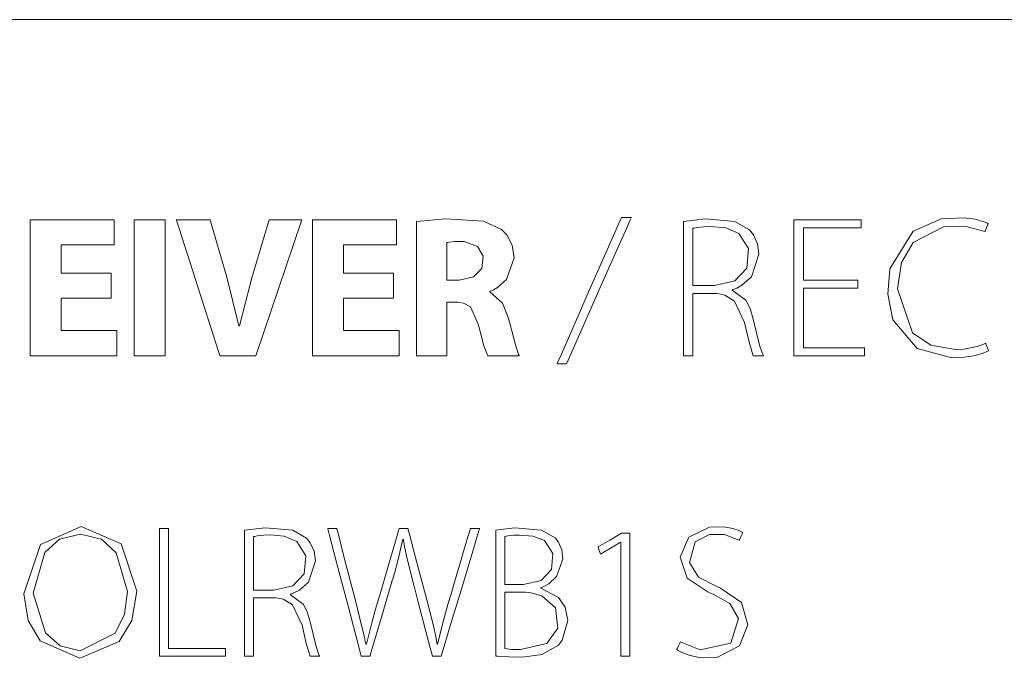
# Model space of a CAD drawing. Units: millimetres. Extents: x -69 to 69, y -62 to 62.
# Drawn here: x -31 to -17, y -10 to -1 of the extents above; entities that cross this region are included whole.
import ezdxf

# ---------------------------------------------------------------- set-up
doc = ezdxf.new("R2010")
doc.units = ezdxf.units.MM
doc.layers.add('Top$22', color=7, linetype='Continuous', true_color=0xffffff)

msp = doc.modelspace()

# ---------------------------------------------------------------- linework, layer by layer
at = {"layer": 'Top$22', "color": 7, "linetype": 'Continuous', "lineweight": 13}
msp.add_line((-46.779, -1.295), (0.955, -1.295), dxfattribs=at)
for points in [[(-29.835, -5.157), (-30.483, -5.157), (-30.526, -5.157), (-30.529, -5.157), (-30.529, -5.158), (-30.529, -5.161), (-30.529, -5.177), (-30.529, -5.381), (-30.529, -5.586), (-30.529, -5.601), (-30.529, -5.604), (-30.529, -5.605), (-30.526, -5.605), (-30.478, -5.605), (-30.051, -5.605), (-29.778, -5.605), (-29.755, -5.605), (-29.754, -5.605), (-29.754, -5.901), (-29.754, -5.955), (-29.754, -5.955), (-29.769, -5.955), (-30.429, -5.955), (-30.922, -5.955), (-30.957, -5.954), (-30.957, -5.188), (-30.957, -4.432), (-30.957, -4.095), (-30.957, -4.07), (-30.957, -4.069), (-30.957, -4.069), (-29.869, -4.069), (-29.798, -4.069), (-29.793, -4.069), (-29.793, -4.07), (-29.793, -4.072), (-29.793, -4.084), (-29.793, -4.244), (-29.793, -4.403), (-29.793, -4.415), (-29.793, -4.418), (-29.793, -4.418), (-29.796, -4.418), (-29.841, -4.418), (-30.247, -4.418), (-30.506, -4.418), (-30.528, -4.418), (-30.529, -4.418), (-30.529, -4.785), (-30.529, -4.809), (-30.529, -4.81), (-30.527, -4.81), (-30.523, -4.81), (-30.499, -4.81), (-30.182, -4.81), (-29.865, -4.81), (-29.841, -4.81), (-29.836, -4.81), (-29.835, -4.81), (-29.835, -4.812), (-29.835, -4.833), (-29.835, -5.024), (-29.835, -5.147), (-29.835, -5.157), (-29.835, -5.157)], [(-29.088, -4.069), (-29.088, -5.012), (-29.088, -5.66), (-29.088, -5.934), (-29.088, -5.954), (-29.088, -5.955), (-29.088, -5.955), (-29.088, -5.955), (-29.302, -5.955), (-29.449, -5.955), (-29.512, -5.955), (-29.516, -5.955), (-29.516, -5.955), (-29.516, -5.955), (-29.516, -5.955), (-29.516, -5.012), (-29.516, -4.363), (-29.516, -4.09), (-29.516, -4.07), (-29.516, -4.069), (-29.516, -4.069), (-29.516, -4.069), (-29.302, -4.069), (-29.106, -4.069), (-29.089, -4.069), (-29.088, -4.069), (-29.088, -4.069), (-29.088, -4.069)], [(-25.923, -5.157), (-26.571, -5.157), (-26.614, -5.157), (-26.617, -5.157), (-26.617, -5.158), (-26.617, -5.161), (-26.617, -5.177), (-26.617, -5.381), (-26.617, -5.586), (-26.617, -5.601), (-26.617, -5.604), (-26.617, -5.605), (-26.614, -5.605), (-26.566, -5.605), (-26.139, -5.605), (-25.866, -5.605), (-25.843, -5.605), (-25.842, -5.605), (-25.842, -5.901), (-25.842, -5.955), (-25.842, -5.955), (-25.857, -5.955), (-26.517, -5.955), (-27.009, -5.955), (-27.045, -5.954), (-27.045, -5.188), (-27.045, -4.432), (-27.045, -4.095), (-27.045, -4.07), (-27.045, -4.069), (-27.045, -4.069), (-25.957, -4.069), (-25.886, -4.069), (-25.881, -4.069), (-25.881, -4.07), (-25.881, -4.072), (-25.881, -4.084), (-25.881, -4.244), (-25.881, -4.403), (-25.881, -4.415), (-25.881, -4.418), (-25.881, -4.418), (-25.884, -4.418), (-25.929, -4.418), (-26.334, -4.418), (-26.594, -4.418), (-26.615, -4.418), (-26.617, -4.418), (-26.617, -4.785), (-26.617, -4.809), (-26.617, -4.81), (-26.615, -4.81), (-26.611, -4.81), (-26.587, -4.81), (-26.27, -4.81), (-25.953, -4.81), (-25.929, -4.81), (-25.924, -4.81), (-25.923, -4.81), (-25.923, -4.812), (-25.923, -4.833), (-25.923, -5.024), (-25.923, -5.147), (-25.923, -5.157), (-25.923, -5.157)], [(-23.654, -6.067), (-23.654, -6.067), (-23.654, -6.067), (-23.654, -6.067), (-23.653, -6.066), (-23.652, -6.063), (-23.648, -6.053), (-23.635, -6.023), (-23.595, -5.933), (-23.484, -5.679), (-23.209, -5.052), (-22.874, -4.289), (-22.787, -4.091), (-22.768, -4.048), (-22.765, -4.04), (-22.764, -4.038), (-22.764, -4.038), (-22.764, -4.038), (-22.764, -4.038), (-22.764, -4.038), (-22.764, -4.038), (-22.764, -4.038), (-22.764, -4.038), (-22.764, -4.038), (-22.764, -4.038), (-22.763, -4.038), (-22.763, -4.038), (-22.761, -4.038), (-22.755, -4.038), (-22.738, -4.038), (-22.695, -4.038), (-22.633, -4.038), (-22.627, -4.038), (-22.627, -4.038), (-22.627, -4.038), (-22.627, -4.038), (-22.627, -4.038), (-22.627, -4.038), (-22.627, -4.038), (-22.627, -4.038), (-22.627, -4.038), (-22.627, -4.038), (-22.627, -4.039), (-22.629, -4.042), (-22.633, -4.052), (-22.646, -4.082), (-22.686, -4.172), (-22.799, -4.426), (-23.076, -5.052), (-23.414, -5.816), (-23.502, -6.014), (-23.52, -6.056), (-23.524, -6.065), (-23.525, -6.067), (-23.525, -6.067), (-23.525, -6.067), (-23.525, -6.067), (-23.525, -6.067), (-23.525, -6.067), (-23.525, -6.067), (-23.525, -6.067), (-23.525, -6.067), (-23.525, -6.067), (-23.525, -6.067), (-23.526, -6.067), (-23.528, -6.067), (-23.534, -6.067), (-23.55, -6.067), (-23.59, -6.067), (-23.648, -6.067), (-23.654, -6.067), (-23.654, -6.067), (-23.654, -6.067), (-23.654, -6.067)], [(-19.487, -5.017), (-20.193, -5.017), (-20.24, -5.017), (-20.243, -5.017), (-20.243, -5.019), (-20.243, -5.025), (-20.243, -5.053), (-20.243, -5.43), (-20.243, -5.808), (-20.243, -5.836), (-20.243, -5.841), (-20.243, -5.843), (-20.239, -5.843), (-20.187, -5.843), (-19.722, -5.843), (-19.424, -5.843), (-19.399, -5.843), (-19.397, -5.843), (-19.397, -5.938), (-19.397, -5.955), (-19.398, -5.955), (-19.41, -5.955), (-19.946, -5.955), (-20.345, -5.955), (-20.374, -5.954), (-20.374, -5.188), (-20.374, -4.432), (-20.374, -4.095), (-20.374, -4.07), (-20.374, -4.069), (-20.374, -4.069), (-19.503, -4.069), (-19.446, -4.069), (-19.442, -4.069), (-19.442, -4.069), (-19.442, -4.07), (-19.442, -4.074), (-19.442, -4.125), (-19.442, -4.176), (-19.442, -4.18), (-19.442, -4.18), (-19.442, -4.181), (-19.445, -4.181), (-19.495, -4.181), (-19.936, -4.181), (-20.218, -4.181), (-20.241, -4.181), (-20.243, -4.181), (-20.243, -4.611), (-20.243, -4.905), (-20.22, -4.906), (-19.911, -4.906), (-19.497, -4.906), (-19.487, -4.906), (-19.487, -4.906), (-19.487, -4.923), (-19.487, -4.982), (-19.487, -5.015), (-19.487, -5.017), (-19.487, -5.017), (-19.487, -5.017), (-19.487, -5.017)], [(-21.773, -4.981), (-21.624, -4.981), (-21.511, -4.981), (-21.482, -4.981), (-21.475, -4.981), (-21.474, -4.981), (-21.474, -4.981), (-21.474, -4.981), (-21.474, -4.981), (-21.474, -4.981), (-21.193, -4.916), (-21.027, -4.739), (-21.002, -4.469), (-21.136, -4.259), (-21.319, -4.181), (-21.524, -4.164), (-21.621, -4.168), (-21.72, -4.179), (-21.753, -4.185), (-21.765, -4.187), (-21.77, -4.188), (-21.772, -4.189), (-21.773, -4.189), (-21.773, -4.189), (-21.773, -4.189), (-21.773, -4.189), (-21.773, -4.189), (-21.773, -4.189), (-21.773, -4.189), (-21.773, -4.189), (-21.773, -4.189), (-21.773, -4.189), (-21.773, -4.189), (-21.773, -4.189), (-21.773, -4.191), (-21.773, -4.194), (-21.773, -4.206), (-21.773, -4.241), (-21.773, -4.34), (-21.773, -4.585), (-21.773, -4.947), (-21.773, -4.979), (-21.773, -4.981), (-21.773, -4.981), (-21.773, -4.981)], [(-25.182, -4.906), (-25.098, -4.906), (-25.034, -4.906), (-25.018, -4.906), (-25.014, -4.906), (-25.014, -4.906), (-25.014, -4.906), (-25.014, -4.906), (-25.014, -4.906), (-24.813, -4.863), (-24.698, -4.746), (-24.68, -4.573), (-24.758, -4.438), (-24.943, -4.373), (-24.988, -4.371), (-25.079, -4.373), (-25.147, -4.38), (-25.168, -4.383), (-25.176, -4.384), (-25.179, -4.385), (-25.181, -4.385), (-25.181, -4.385), (-25.181, -4.385), (-25.181, -4.385), (-25.182, -4.385), (-25.182, -4.385), (-25.182, -4.385), (-25.182, -4.385), (-25.182, -4.385), (-25.182, -4.385), (-25.182, -4.385), (-25.182, -4.385), (-25.182, -4.385), (-25.182, -4.386), (-25.182, -4.389), (-25.182, -4.396), (-25.182, -4.419), (-25.182, -4.485), (-25.182, -4.645), (-25.182, -4.883), (-25.182, -4.904), (-25.182, -4.905), (-25.182, -4.906), (-25.182, -4.906)], [(-29.164, -8.351), (-29.06, -8.351), (-29.04, -8.351), (-29.04, -8.351), (-29.04, -8.351), (-29.04, -8.372), (-29.04, -9.286), (-29.04, -9.967), (-29.04, -10.015), (-29.04, -10.016), (-28.719, -10.016), (-28.402, -10.016), (-28.261, -10.016), (-28.25, -10.016), (-28.249, -10.016), (-28.249, -10.016), (-28.249, -10.016), (-28.249, -10.105), (-28.249, -10.121), (-28.249, -10.121), (-28.25, -10.121), (-28.261, -10.121), (-28.763, -10.121), (-29.137, -10.121), (-29.163, -10.121), (-29.164, -10.12), (-29.164, -9.401), (-29.164, -8.692), (-29.164, -8.376), (-29.164, -8.353), (-29.164, -8.351), (-29.164, -8.351), (-29.164, -8.351)], [(-27.863, -9.207), (-27.722, -9.207), (-27.616, -9.207), (-27.589, -9.207), (-27.583, -9.207), (-27.582, -9.207), (-27.581, -9.207), (-27.581, -9.207), (-27.581, -9.207), (-27.581, -9.207), (-27.318, -9.147), (-27.162, -8.98), (-27.139, -8.727), (-27.264, -8.529), (-27.437, -8.457), (-27.629, -8.44), (-27.719, -8.444), (-27.813, -8.454), (-27.843, -8.46), (-27.855, -8.462), (-27.859, -8.463), (-27.861, -8.464), (-27.862, -8.464), (-27.862, -8.464), (-27.862, -8.464), (-27.862, -8.464), (-27.863, -8.464), (-27.863, -8.464), (-27.863, -8.464), (-27.863, -8.464), (-27.863, -8.464), (-27.863, -8.464), (-27.863, -8.464), (-27.863, -8.464), (-27.863, -8.466), (-27.863, -8.469), (-27.863, -8.48), (-27.863, -8.513), (-27.863, -8.606), (-27.863, -8.836), (-27.863, -9.175), (-27.863, -9.205), (-27.863, -9.207), (-27.863, -9.207), (-27.863, -9.207)], [(-24.379, -9.129), (-24.249, -9.129), (-24.151, -9.129), (-24.126, -9.129), (-24.12, -9.129), (-24.119, -9.129), (-24.119, -9.129), (-24.119, -9.129), (-24.119, -9.129), (-24.119, -9.129), (-23.876, -9.071), (-23.733, -8.919), (-23.712, -8.695), (-23.83, -8.519), (-23.992, -8.457), (-24.174, -8.443), (-24.257, -8.445), (-24.337, -8.453), (-24.363, -8.457), (-24.372, -8.459), (-24.376, -8.46), (-24.378, -8.461), (-24.379, -8.461), (-24.379, -8.461), (-24.379, -8.461), (-24.379, -8.461), (-24.379, -8.461), (-24.379, -8.461), (-24.379, -8.461), (-24.379, -8.461), (-24.379, -8.461), (-24.379, -8.461), (-24.379, -8.461), (-24.379, -8.462), (-24.379, -8.463), (-24.379, -8.466), (-24.379, -8.476), (-24.379, -8.505), (-24.379, -8.589), (-24.379, -8.795), (-24.379, -9.1), (-24.379, -9.127), (-24.379, -9.128), (-24.379, -9.129), (-24.379, -9.129)], [(-22.77, -8.54), (-22.773, -8.54), (-22.776, -8.54), (-22.776, -8.54), (-22.776, -8.54), (-22.915, -8.623), (-23.042, -8.698), (-23.053, -8.705), (-23.054, -8.705), (-23.054, -8.705), (-23.054, -8.705), (-23.07, -8.656), (-23.086, -8.606), (-23.086, -8.606), (-23.086, -8.606), (-22.924, -8.51), (-22.763, -8.414), (-22.763, -8.414), (-22.763, -8.414), (-22.705, -8.414), (-22.665, -8.414), (-22.648, -8.414), (-22.647, -8.414), (-22.647, -8.414), (-22.647, -8.414), (-22.647, -9.268), (-22.647, -9.855), (-22.647, -10.102), (-22.647, -10.12), (-22.647, -10.121), (-22.647, -10.121), (-22.709, -10.121), (-22.751, -10.121), (-22.769, -10.121), (-22.77, -10.121), (-22.77, -10.121), (-22.77, -10.121), (-22.77, -9.331), (-22.77, -8.608), (-22.77, -8.545), (-22.77, -8.54), (-22.77, -8.54), (-22.77, -8.54)]]:
    msp.add_lwpolyline(points, dxfattribs=at)
for points in [[(-28.327, -5.955), (-28.328, -5.951), (-28.346, -5.897), (-28.559, -5.231), (-28.892, -4.192), (-28.929, -4.077), (-28.932, -4.069), (-28.932, -4.069), (-28.93, -4.069), (-28.927, -4.069), (-28.911, -4.069), (-28.698, -4.069), (-28.484, -4.069), (-28.468, -4.069), (-28.465, -4.069), (-28.464, -4.069), (-28.464, -4.069), (-28.463, -4.072), (-28.449, -4.121), (-28.234, -4.866), (-28.067, -5.541), (-28.067, -5.541), (-28.067, -5.541), (-28.062, -5.541), (-28.059, -5.541), (-28.058, -5.541), (-28.058, -5.541), (-28.058, -5.541), (-28.058, -5.541), (-27.887, -4.875), (-27.767, -4.472), (-27.647, -4.069), (-27.647, -4.069), (-27.647, -4.069), (-27.42, -4.069), (-27.213, -4.069), (-27.195, -4.069), (-27.193, -4.069), (-27.193, -4.069), (-27.193, -4.069), (-27.193, -4.069), (-27.511, -5.012), (-27.829, -5.955), (-27.829, -5.955), (-27.829, -5.955), (-28.078, -5.955), (-28.306, -5.955), (-28.325, -5.955), (-28.327, -5.955), (-28.327, -5.955)], [(-25.604, -4.094), (-25.201, -4.058), (-24.676, -4.089), (-24.426, -4.203), (-24.351, -4.278), (-24.278, -4.42), (-24.252, -4.598), (-24.358, -4.898), (-24.479, -5.008), (-24.538, -5.042), (-24.565, -5.054), (-24.576, -5.059), (-24.581, -5.061), (-24.584, -5.062), (-24.585, -5.062), (-24.585, -5.062), (-24.585, -5.062), (-24.585, -5.062), (-24.585, -5.062), (-24.585, -5.062), (-24.585, -5.062), (-24.585, -5.062), (-24.585, -5.062), (-24.585, -5.062), (-24.585, -5.062), (-24.585, -5.063), (-24.585, -5.064), (-24.585, -5.066), (-24.585, -5.069), (-24.585, -5.07), (-24.585, -5.071), (-24.585, -5.071), (-24.585, -5.071), (-24.414, -5.224), (-24.333, -5.423), (-24.312, -5.501), (-24.23, -5.805), (-24.2, -5.904), (-24.188, -5.936), (-24.183, -5.947), (-24.181, -5.952), (-24.18, -5.954), (-24.18, -5.955), (-24.179, -5.955), (-24.179, -5.955), (-24.179, -5.955), (-24.179, -5.955), (-24.179, -5.955), (-24.179, -5.955), (-24.179, -5.955), (-24.179, -5.955), (-24.18, -5.955), (-24.18, -5.955), (-24.182, -5.955), (-24.189, -5.955), (-24.208, -5.955), (-24.263, -5.955), (-24.398, -5.955), (-24.548, -5.955), (-24.616, -5.955), (-24.669, -5.816), (-24.722, -5.621), (-24.748, -5.516), (-24.854, -5.277), (-24.951, -5.225), (-25.005, -5.216), (-25.031, -5.214), (-25.043, -5.214), (-25.048, -5.214), (-25.051, -5.214), (-25.052, -5.214), (-25.052, -5.214), (-25.053, -5.214), (-25.053, -5.214), (-25.053, -5.214), (-25.053, -5.214), (-25.053, -5.214), (-25.053, -5.214), (-25.053, -5.214), (-25.054, -5.214), (-25.055, -5.214), (-25.061, -5.214), (-25.077, -5.214), (-25.117, -5.214), (-25.161, -5.214), (-25.18, -5.214), (-25.181, -5.214), (-25.182, -5.214), (-25.182, -5.214), (-25.182, -5.214), (-25.182, -5.214), (-25.182, -5.214), (-25.182, -5.214), (-25.182, -5.214), (-25.182, -5.214), (-25.182, -5.215), (-25.182, -5.219), (-25.182, -5.23), (-25.182, -5.263), (-25.182, -5.355), (-25.182, -5.584), (-25.182, -5.839), (-25.182, -5.947), (-25.182, -5.955), (-25.182, -5.955), (-25.182, -5.955), (-25.182, -5.955), (-25.182, -5.955), (-25.182, -5.955), (-25.182, -5.955), (-25.182, -5.955), (-25.182, -5.955), (-25.182, -5.955), (-25.185, -5.955), (-25.191, -5.955), (-25.209, -5.955), (-25.262, -5.955), (-25.393, -5.955), (-25.538, -5.955), (-25.599, -5.955), (-25.604, -5.955), (-25.604, -5.955), (-25.604, -5.955), (-25.604, -5.955), (-25.604, -5.955), (-25.604, -5.955), (-25.604, -5.955), (-25.604, -5.955), (-25.604, -5.955), (-25.604, -5.954), (-25.604, -5.951), (-25.604, -5.942), (-25.604, -5.915), (-25.604, -5.832), (-25.604, -5.599), (-25.604, -5.025), (-25.604, -4.526), (-25.604, -4.174), (-25.604, -4.099), (-25.604, -4.094), (-25.604, -4.094)], [(-21.905, -4.094), (-21.601, -4.057), (-21.193, -4.094), (-20.99, -4.211), (-20.935, -4.278), (-20.878, -4.404), (-20.858, -4.547), (-20.961, -4.861), (-21.094, -4.977), (-21.166, -5.016), (-21.2, -5.03), (-21.215, -5.036), (-21.222, -5.038), (-21.225, -5.039), (-21.226, -5.04), (-21.227, -5.04), (-21.227, -5.04), (-21.227, -5.04), (-21.227, -5.04), (-21.227, -5.04), (-21.227, -5.04), (-21.227, -5.04), (-21.227, -5.04), (-21.227, -5.04), (-21.227, -5.04), (-21.227, -5.04), (-21.227, -5.041), (-21.227, -5.043), (-21.227, -5.045), (-21.227, -5.045), (-21.227, -5.045), (-21.227, -5.045), (-21.227, -5.045), (-21.042, -5.185), (-20.979, -5.301), (-20.936, -5.446), (-20.936, -5.446), (-20.849, -5.81), (-20.819, -5.903), (-20.806, -5.934), (-20.801, -5.946), (-20.798, -5.951), (-20.797, -5.954), (-20.797, -5.955), (-20.797, -5.955), (-20.797, -5.955), (-20.796, -5.955), (-20.796, -5.955), (-20.796, -5.955), (-20.796, -5.955), (-20.796, -5.955), (-20.796, -5.955), (-20.797, -5.955), (-20.797, -5.955), (-20.797, -5.955), (-20.799, -5.955), (-20.806, -5.955), (-20.823, -5.955), (-20.866, -5.955), (-20.914, -5.955), (-20.935, -5.955), (-20.936, -5.955), (-20.936, -5.955), (-20.936, -5.955), (-20.995, -5.765), (-21.057, -5.496), (-21.057, -5.496), (-21.196, -5.196), (-21.333, -5.114), (-21.411, -5.097), (-21.448, -5.092), (-21.465, -5.091), (-21.473, -5.09), (-21.477, -5.09), (-21.478, -5.09), (-21.479, -5.09), (-21.479, -5.09), (-21.479, -5.09), (-21.479, -5.09), (-21.479, -5.09), (-21.479, -5.09), (-21.479, -5.09), (-21.479, -5.09), (-21.48, -5.09), (-21.481, -5.09), (-21.486, -5.09), (-21.499, -5.09), (-21.536, -5.09), (-21.626, -5.09), (-21.727, -5.09), (-21.77, -5.09), (-21.773, -5.09), (-21.773, -5.09), (-21.773, -5.09), (-21.773, -5.09), (-21.773, -5.09), (-21.773, -5.09), (-21.773, -5.09), (-21.773, -5.09), (-21.773, -5.091), (-21.773, -5.092), (-21.773, -5.096), (-21.773, -5.109), (-21.773, -5.147), (-21.773, -5.256), (-21.773, -5.523), (-21.773, -5.82), (-21.773, -5.946), (-21.773, -5.955), (-21.773, -5.955), (-21.773, -5.955), (-21.773, -5.955), (-21.773, -5.955), (-21.773, -5.955), (-21.773, -5.955), (-21.773, -5.955), (-21.774, -5.955), (-21.774, -5.955), (-21.776, -5.955), (-21.782, -5.955), (-21.798, -5.955), (-21.839, -5.955), (-21.884, -5.955), (-21.903, -5.955), (-21.905, -5.955), (-21.905, -5.955), (-21.905, -5.955), (-21.905, -5.955), (-21.905, -5.955), (-21.905, -5.955), (-21.905, -5.955), (-21.905, -5.955), (-21.905, -5.954), (-21.905, -5.951), (-21.905, -5.942), (-21.905, -5.915), (-21.905, -5.832), (-21.905, -5.599), (-21.905, -5.025), (-21.905, -4.526), (-21.905, -4.174), (-21.905, -4.099), (-21.905, -4.094), (-21.905, -4.094)], [(-17.676, -5.888), (-17.763, -5.924), (-17.879, -5.954), (-18.02, -5.975), (-18.183, -5.983), (-18.666, -5.856), (-19.001, -5.455), (-19.074, -5.1), (-19.045, -4.748), (-18.721, -4.229), (-18.333, -4.057), (-18.016, -4.041), (-17.862, -4.062), (-17.741, -4.096), (-17.704, -4.111), (-17.691, -4.117), (-17.686, -4.12), (-17.684, -4.121), (-17.683, -4.121), (-17.682, -4.122), (-17.682, -4.122), (-17.682, -4.122), (-17.682, -4.122), (-17.682, -4.122), (-17.682, -4.122), (-17.682, -4.122), (-17.682, -4.122), (-17.682, -4.122), (-17.682, -4.122), (-17.682, -4.122), (-17.682, -4.123), (-17.683, -4.124), (-17.685, -4.129), (-17.69, -4.143), (-17.704, -4.178), (-17.725, -4.229), (-17.727, -4.233), (-17.727, -4.234), (-17.727, -4.234), (-17.727, -4.234), (-17.727, -4.234), (-17.727, -4.234), (-18.003, -4.159), (-18.3, -4.168), (-18.72, -4.386), (-18.882, -4.66), (-18.939, -5.026), (-18.729, -5.639), (-18.478, -5.809), (-18.141, -5.868), (-18.021, -5.862), (-17.836, -5.827), (-17.765, -5.804), (-17.737, -5.792), (-17.725, -5.786), (-17.719, -5.784), (-17.717, -5.782), (-17.716, -5.782), (-17.716, -5.782), (-17.716, -5.782), (-17.716, -5.782), (-17.715, -5.782), (-17.715, -5.782), (-17.715, -5.782), (-17.715, -5.782), (-17.715, -5.782), (-17.715, -5.782), (-17.715, -5.782), (-17.715, -5.782), (-17.715, -5.784), (-17.713, -5.789), (-17.708, -5.802), (-17.696, -5.835), (-17.678, -5.883), (-17.676, -5.888), (-17.676, -5.888), (-17.676, -5.888), (-17.676, -5.888)], [(-29.48, -9.218), (-29.546, -9.627), (-29.722, -9.919), (-30.271, -10.15), (-30.82, -9.909), (-30.984, -9.627), (-31.043, -9.255), (-30.813, -8.571), (-30.25, -8.322), (-29.697, -8.564), (-29.48, -9.218)], [(-30.914, -9.249), (-30.746, -9.797), (-30.542, -9.977), (-30.263, -10.045), (-29.778, -9.8), (-29.652, -9.539), (-29.609, -9.226), (-29.767, -8.686), (-29.969, -8.499), (-30.258, -8.427), (-30.55, -8.498), (-30.754, -8.683), (-30.914, -9.249)], [(-27.986, -8.374), (-27.7, -8.34), (-27.318, -8.375), (-27.127, -8.485), (-27.076, -8.548), (-27.022, -8.665), (-27.003, -8.8), (-27.1, -9.094), (-27.225, -9.204), (-27.293, -9.24), (-27.324, -9.253), (-27.339, -9.258), (-27.345, -9.261), (-27.348, -9.262), (-27.349, -9.262), (-27.35, -9.262), (-27.35, -9.262), (-27.35, -9.262), (-27.35, -9.263), (-27.35, -9.263), (-27.35, -9.263), (-27.35, -9.263), (-27.35, -9.263), (-27.35, -9.263), (-27.35, -9.263), (-27.35, -9.263), (-27.35, -9.264), (-27.35, -9.265), (-27.35, -9.267), (-27.35, -9.268), (-27.35, -9.268), (-27.35, -9.268), (-27.35, -9.268), (-27.176, -9.398), (-27.117, -9.508), (-27.077, -9.643), (-27.077, -9.643), (-26.995, -9.986), (-26.967, -10.073), (-26.955, -10.102), (-26.95, -10.113), (-26.948, -10.118), (-26.947, -10.12), (-26.946, -10.121), (-26.946, -10.121), (-26.946, -10.121), (-26.946, -10.121), (-26.946, -10.121), (-26.946, -10.121), (-26.946, -10.121), (-26.946, -10.121), (-26.946, -10.121), (-26.946, -10.121), (-26.946, -10.121), (-26.947, -10.121), (-26.949, -10.121), (-26.954, -10.121), (-26.971, -10.121), (-27.011, -10.121), (-27.057, -10.121), (-27.076, -10.121), (-27.077, -10.121), (-27.077, -10.121), (-27.077, -10.121), (-27.133, -9.943), (-27.19, -9.69), (-27.19, -9.69), (-27.32, -9.408), (-27.45, -9.332), (-27.522, -9.316), (-27.557, -9.312), (-27.574, -9.31), (-27.581, -9.31), (-27.584, -9.31), (-27.585, -9.31), (-27.586, -9.31), (-27.586, -9.31), (-27.586, -9.31), (-27.587, -9.31), (-27.587, -9.31), (-27.587, -9.31), (-27.587, -9.31), (-27.587, -9.31), (-27.587, -9.31), (-27.588, -9.31), (-27.593, -9.31), (-27.605, -9.31), (-27.639, -9.31), (-27.725, -9.31), (-27.819, -9.31), (-27.859, -9.31), (-27.862, -9.31), (-27.862, -9.31), (-27.863, -9.31), (-27.863, -9.31), (-27.863, -9.31), (-27.863, -9.31), (-27.863, -9.31), (-27.863, -9.31), (-27.863, -9.31), (-27.863, -9.312), (-27.863, -9.315), (-27.863, -9.327), (-27.863, -9.363), (-27.863, -9.465), (-27.863, -9.716), (-27.863, -9.995), (-27.863, -10.112), (-27.863, -10.121), (-27.863, -10.121), (-27.863, -10.121), (-27.863, -10.121), (-27.863, -10.121), (-27.863, -10.121), (-27.863, -10.121), (-27.863, -10.121), (-27.863, -10.121), (-27.863, -10.121), (-27.865, -10.121), (-27.871, -10.121), (-27.886, -10.121), (-27.924, -10.121), (-27.967, -10.121), (-27.984, -10.121), (-27.986, -10.121), (-27.986, -10.121), (-27.986, -10.121), (-27.986, -10.121), (-27.986, -10.121), (-27.986, -10.121), (-27.986, -10.121), (-27.986, -10.121), (-27.986, -10.12), (-27.986, -10.117), (-27.986, -10.109), (-27.986, -10.083), (-27.986, -10.006), (-27.986, -9.787), (-27.986, -9.248), (-27.986, -8.78), (-27.986, -8.449), (-27.986, -8.379), (-27.986, -8.375), (-27.986, -8.374)], [(-26.369, -10.121), (-26.369, -10.121), (-26.369, -10.121), (-26.369, -10.121), (-26.369, -10.121), (-26.37, -10.121), (-26.37, -10.12), (-26.371, -10.116), (-26.374, -10.104), (-26.384, -10.066), (-26.449, -9.817), (-26.548, -9.442), (-26.692, -8.892), (-26.804, -8.467), (-26.828, -8.374), (-26.833, -8.355), (-26.834, -8.352), (-26.834, -8.351), (-26.834, -8.351), (-26.834, -8.351), (-26.834, -8.351), (-26.833, -8.351), (-26.829, -8.351), (-26.771, -8.351), (-26.714, -8.351), (-26.709, -8.351), (-26.708, -8.351), (-26.708, -8.351), (-26.708, -8.352), (-26.708, -8.353), (-26.707, -8.358), (-26.703, -8.372), (-26.691, -8.416), (-26.604, -8.757), (-26.5, -9.157), (-26.451, -9.349), (-26.359, -9.713), (-26.326, -9.855), (-26.313, -9.913), (-26.308, -9.937), (-26.305, -9.948), (-26.305, -9.952), (-26.304, -9.954), (-26.304, -9.955), (-26.304, -9.956), (-26.304, -9.956), (-26.304, -9.956), (-26.304, -9.956), (-26.304, -9.956), (-26.304, -9.956), (-26.304, -9.956), (-26.304, -9.956), (-26.304, -9.956), (-26.303, -9.956), (-26.302, -9.956), (-26.3, -9.956), (-26.296, -9.956), (-26.296, -9.956), (-26.296, -9.956), (-26.296, -9.956), (-26.296, -9.956), (-26.296, -9.956), (-26.22, -9.64), (-26.174, -9.481), (-26.153, -9.408), (-26.143, -9.375), (-26.139, -9.36), (-26.137, -9.354), (-26.136, -9.351), (-26.136, -9.35), (-26.136, -9.349), (-26.136, -9.349), (-26.136, -9.349), (-26.136, -9.349), (-26.136, -9.349), (-26.136, -9.349), (-26.135, -9.348), (-26.135, -9.347), (-26.134, -9.343), (-26.13, -9.33), (-26.118, -9.29), (-26.085, -9.176), (-26.002, -8.891), (-25.863, -8.416), (-25.848, -8.364), (-25.845, -8.353), (-25.844, -8.351), (-25.844, -8.351), (-25.844, -8.351), (-25.844, -8.351), (-25.843, -8.351), (-25.839, -8.351), (-25.784, -8.351), (-25.728, -8.351), (-25.724, -8.351), (-25.723, -8.351), (-25.723, -8.351), (-25.723, -8.352), (-25.723, -8.353), (-25.721, -8.357), (-25.718, -8.372), (-25.706, -8.416), (-25.616, -8.754), (-25.511, -9.15), (-25.461, -9.341), (-25.37, -9.7), (-25.337, -9.848), (-25.326, -9.909), (-25.322, -9.936), (-25.32, -9.947), (-25.319, -9.952), (-25.319, -9.954), (-25.319, -9.955), (-25.319, -9.956), (-25.319, -9.956), (-25.319, -9.956), (-25.319, -9.956), (-25.319, -9.956), (-25.319, -9.956), (-25.319, -9.956), (-25.319, -9.956), (-25.318, -9.956), (-25.318, -9.956), (-25.317, -9.956), (-25.315, -9.956), (-25.311, -9.956), (-25.311, -9.956), (-25.311, -9.956), (-25.311, -9.956), (-25.231, -9.628), (-25.187, -9.474), (-25.167, -9.404), (-25.158, -9.372), (-25.154, -9.358), (-25.152, -9.351), (-25.151, -9.349), (-25.151, -9.348), (-25.151, -9.347), (-25.151, -9.347), (-25.151, -9.347), (-25.151, -9.347), (-25.151, -9.347), (-25.15, -9.346), (-25.15, -9.346), (-25.15, -9.344), (-25.148, -9.339), (-25.144, -9.323), (-25.129, -9.275), (-25.09, -9.139), (-24.994, -8.811), (-24.911, -8.528), (-24.862, -8.362), (-24.859, -8.351), (-24.859, -8.351), (-24.859, -8.351), (-24.859, -8.351), (-24.839, -8.351), (-24.755, -8.351), (-24.73, -8.351), (-24.73, -8.351), (-24.73, -8.351), (-24.73, -8.351), (-24.73, -8.351), (-24.73, -8.351), (-24.73, -8.351), (-24.73, -8.351), (-24.732, -8.356), (-24.738, -8.376), (-24.824, -8.664), (-24.968, -9.146), (-25.121, -9.655), (-25.233, -10.029), (-25.256, -10.105), (-25.261, -10.121), (-25.261, -10.121), (-25.266, -10.121), (-25.338, -10.121), (-25.381, -10.121), (-25.382, -10.121), (-25.412, -10.006), (-25.505, -9.653), (-25.574, -9.391), (-25.628, -9.185), (-25.65, -9.102), (-25.742, -8.731), (-25.769, -8.598), (-25.779, -8.543), (-25.783, -8.519), (-25.785, -8.509), (-25.786, -8.504), (-25.786, -8.502), (-25.786, -8.501), (-25.786, -8.501), (-25.786, -8.501), (-25.786, -8.5), (-25.786, -8.5), (-25.786, -8.5), (-25.786, -8.5), (-25.786, -8.5), (-25.786, -8.5), (-25.786, -8.5), (-25.787, -8.5), (-25.787, -8.5), (-25.789, -8.5), (-25.791, -8.5), (-25.791, -8.5), (-25.791, -8.5), (-25.791, -8.5), (-25.791, -8.5), (-25.791, -8.5), (-25.86, -8.8), (-25.906, -8.958), (-25.929, -9.035), (-25.94, -9.071), (-25.945, -9.087), (-25.947, -9.094), (-25.948, -9.097), (-25.949, -9.098), (-25.949, -9.099), (-25.949, -9.099), (-25.949, -9.1), (-25.949, -9.1), (-25.949, -9.1), (-25.949, -9.1), (-25.949, -9.1), (-25.949, -9.1), (-25.95, -9.102), (-25.951, -9.107), (-25.956, -9.122), (-25.969, -9.167), (-26.006, -9.295), (-26.099, -9.61), (-26.211, -9.995), (-26.241, -10.095), (-26.247, -10.116), (-26.248, -10.12), (-26.248, -10.121), (-26.248, -10.121), (-26.248, -10.121), (-26.248, -10.121), (-26.248, -10.121), (-26.248, -10.121), (-26.248, -10.121), (-26.249, -10.121), (-26.249, -10.121), (-26.249, -10.121), (-26.249, -10.121), (-26.251, -10.121), (-26.256, -10.121), (-26.272, -10.121), (-26.309, -10.121), (-26.364, -10.121), (-26.369, -10.121), (-26.369, -10.121), (-26.369, -10.121), (-26.369, -10.121), (-26.369, -10.121)], [(-24.503, -8.374), (-24.245, -8.34), (-23.87, -8.374), (-23.683, -8.482), (-23.636, -8.541), (-23.591, -8.647), (-23.575, -8.774), (-23.662, -9.017), (-23.772, -9.117), (-23.83, -9.15), (-23.858, -9.162), (-23.87, -9.167), (-23.876, -9.169), (-23.878, -9.17), (-23.879, -9.17), (-23.88, -9.17), (-23.88, -9.17), (-23.88, -9.171), (-23.88, -9.171), (-23.88, -9.171), (-23.88, -9.171), (-23.88, -9.171), (-23.88, -9.171), (-23.88, -9.171), (-23.88, -9.171), (-23.88, -9.171), (-23.88, -9.172), (-23.88, -9.173), (-23.88, -9.175), (-23.88, -9.176), (-23.88, -9.176), (-23.88, -9.176), (-23.88, -9.176), (-23.638, -9.306), (-23.545, -9.44), (-23.507, -9.628), (-23.583, -9.898), (-23.638, -9.966), (-23.867, -10.096), (-24.136, -10.134), (-24.323, -10.131), (-24.434, -10.124), (-24.475, -10.121), (-24.491, -10.12), (-24.497, -10.119), (-24.5, -10.119), (-24.502, -10.119), (-24.502, -10.119), (-24.502, -10.119), (-24.502, -10.119), (-24.503, -10.119), (-24.503, -10.119), (-24.503, -10.119), (-24.503, -10.119), (-24.503, -10.119), (-24.503, -10.119), (-24.503, -10.118), (-24.503, -10.117), (-24.503, -10.115), (-24.503, -10.106), (-24.503, -10.081), (-24.503, -10.003), (-24.503, -9.785), (-24.503, -9.247), (-24.503, -8.779), (-24.503, -8.449), (-24.503, -8.379), (-24.503, -8.375), (-24.503, -8.374), (-24.503, -8.374), (-24.503, -8.374)], [(-21.95, -9.924), (-21.671, -10.034), (-21.25, -9.94), (-21.141, -9.6), (-21.26, -9.389), (-21.493, -9.26), (-21.561, -9.234), (-21.854, -9.041), (-21.949, -8.747), (-21.83, -8.472), (-21.543, -8.331), (-21.345, -8.327), (-21.218, -8.35), (-21.132, -8.38), (-21.102, -8.395), (-21.091, -8.401), (-21.087, -8.404), (-21.085, -8.405), (-21.084, -8.406), (-21.084, -8.406), (-21.083, -8.406), (-21.083, -8.406), (-21.083, -8.406), (-21.083, -8.406), (-21.083, -8.406), (-21.083, -8.406), (-21.083, -8.406), (-21.083, -8.406), (-21.083, -8.406), (-21.084, -8.407), (-21.084, -8.408), (-21.086, -8.413), (-21.092, -8.426), (-21.107, -8.459), (-21.128, -8.507), (-21.13, -8.511), (-21.13, -8.511), (-21.13, -8.511), (-21.13, -8.511), (-21.13, -8.511), (-21.13, -8.511), (-21.337, -8.435), (-21.542, -8.435), (-21.742, -8.536), (-21.82, -8.824), (-21.695, -9.023), (-21.459, -9.147), (-21.39, -9.176), (-21.102, -9.377), (-21.013, -9.686), (-21.126, -9.975), (-21.442, -10.137), (-21.663, -10.142), (-21.811, -10.113), (-21.926, -10.071), (-21.969, -10.048), (-21.985, -10.038), (-21.992, -10.033), (-21.995, -10.031), (-21.996, -10.03), (-21.997, -10.03), (-21.997, -10.03), (-21.997, -10.029), (-21.997, -10.029), (-21.997, -10.029), (-21.997, -10.029), (-21.997, -10.029), (-21.997, -10.029), (-21.997, -10.029), (-21.997, -10.029), (-21.997, -10.029), (-21.996, -10.027), (-21.994, -10.022), (-21.988, -10.009), (-21.974, -9.977), (-21.952, -9.929), (-21.95, -9.925), (-21.95, -9.924), (-21.95, -9.924), (-21.95, -9.924)], [(-24.379, -10.016), (-24.285, -10.027), (-24.161, -10.029), (-23.797, -9.943), (-23.647, -9.734), (-23.677, -9.45), (-23.868, -9.284), (-24.021, -9.241), (-24.095, -9.233), (-24.129, -9.231), (-24.144, -9.231), (-24.151, -9.231), (-24.154, -9.231), (-24.155, -9.231), (-24.155, -9.231), (-24.156, -9.231), (-24.156, -9.231), (-24.156, -9.231), (-24.156, -9.231), (-24.156, -9.231), (-24.156, -9.231), (-24.156, -9.231), (-24.157, -9.231), (-24.161, -9.231), (-24.171, -9.231), (-24.199, -9.231), (-24.268, -9.231), (-24.344, -9.231), (-24.377, -9.231), (-24.379, -9.231), (-24.379, -9.231), (-24.379, -9.231), (-24.379, -9.231), (-24.379, -9.231), (-24.379, -9.231), (-24.379, -9.231), (-24.379, -9.231), (-24.379, -9.231), (-24.379, -9.233), (-24.379, -9.236), (-24.379, -9.248), (-24.379, -9.283), (-24.379, -9.381), (-24.379, -9.624), (-24.379, -9.983), (-24.379, -10.014), (-24.379, -10.016), (-24.379, -10.016), (-24.379, -10.016)]]:
    msp.add_lwpolyline(points, close=True, dxfattribs=at)

doc.saveas('drawing.dxf')
